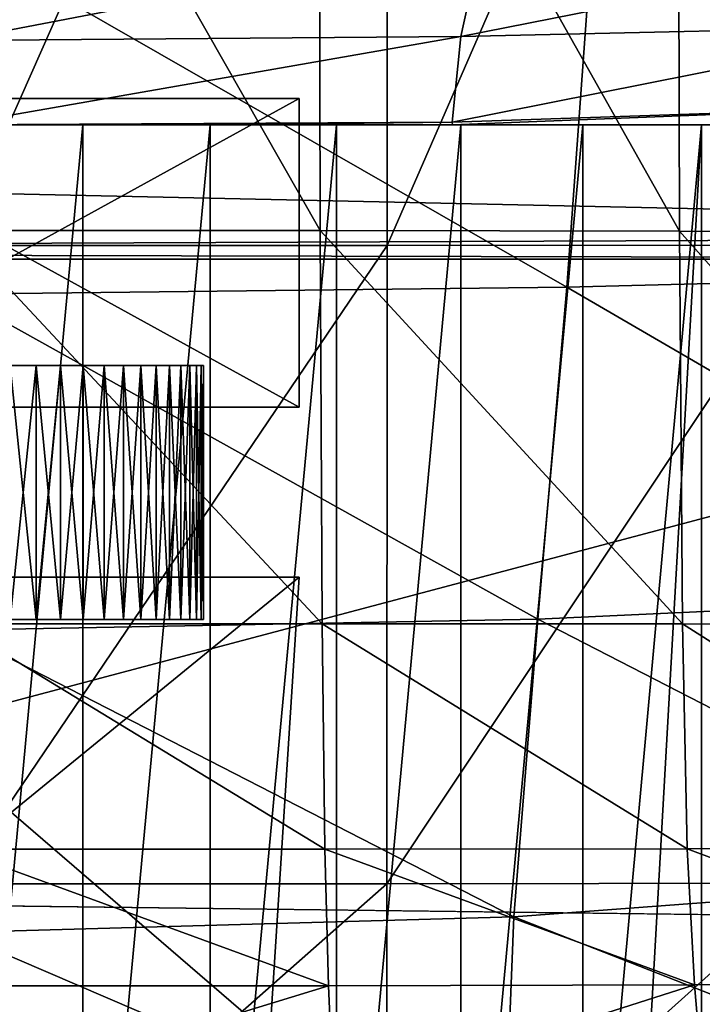
# Model space of a CAD drawing. Extents: x -0.6 to 0.7, y -2.7 to 13.
# Drawn here: x 0 to 0.2, y -2.6 to -2.4 of the extents above; entities that cross this region are included whole.
import ezdxf

# ---------------------------------------------------------------- set-up
doc = ezdxf.new("R2010")
doc.units = 0
doc.header["$MEASUREMENT"] = 0
doc.layers.get('0').update_dxf_attribs({"linetype": 'CONTINUOUS'})

msp = doc.modelspace()

# ---------------------------------------------------------------- linework, layer by layer
for points in [[(0.30987, 12.85073, -0.05339), (0.43032, -2.55203, -0.05339), (-0.46048, 12.70313, -0.05339)], [(0.43032, -2.55203, -0.05339), (-0.37536, -2.54214, -0.05339), (-0.46048, 12.70313, -0.05339)], [(-0.50565, 12.50112, -0.15419), (-0.34791, -2.42332, -0.15419), (0.50285, -2.37521, -0.15419)], [(0.10639, -2.28194, -0.14191), (0.03626, -2.28194, -0.14191), (0.03626, -2.44016, -0.14192)], [(0.10639, -2.28194, -0.14191), (0.03626, -2.44016, -0.14192), (0.10638, -2.44015, -0.14193)], [(0.17537, -2.28191, -0.14191), (0.10639, -2.28194, -0.14191), (0.10638, -2.44015, -0.14193)], [(0.17537, -2.28191, -0.14191), (0.10638, -2.44015, -0.14193), (0.17526, -2.44009, -0.14193)], [(0.03626, -2.33384, -0.54689), (0.09533, -2.33387, -0.54662), (0.09553, -2.43775, -0.5426)], [(0.03626, -2.33384, -0.54689), (0.09553, -2.43775, -0.5426), (0.03626, -2.43774, -0.54286)], [(0.09533, -2.33387, -0.54662), (0.15352, -2.33403, -0.54565), (0.15381, -2.43786, -0.54166)], [(0.09533, -2.33387, -0.54662), (0.15381, -2.43786, -0.54166), (0.09553, -2.43775, -0.5426)], [(0.15352, -2.33403, -0.54565), (0.20995, -2.33448, -0.54369), (0.21009, -2.43815, -0.53977)], [(0.15352, -2.33403, -0.54565), (0.21009, -2.43815, -0.53977), (0.15381, -2.43786, -0.54166)], [(-0.34791, -2.42332, -0.15419), (0.35781, -2.43854, -0.15419), (0.50285, -2.37521, -0.15419)], [(0.13972, -2.3894, -0.05798), (0.23885, -2.38807, -0.0578), (0.23062, -2.44447, -0.05765)], [(0.03626, -2.38999, -0.05805), (0.13972, -2.3894, -0.05798), (0.13554, -2.44694, -0.05783)], [(0.03626, -2.38999, -0.05805), (0.13554, -2.44694, -0.05783), (0.03626, -2.44804, -0.05789)], [(0.12182, -2.39047, 0.39043), (0.03626, -2.39092, 0.39082), (0.03626, -2.40693, 0.3886)], [(0.12182, -2.39047, 0.39043), (0.03626, -2.40693, 0.3886), (0.11835, -2.40625, 0.38825)], [(0.20336, -2.38945, 0.38927), (0.12182, -2.39047, 0.39043), (0.11835, -2.40625, 0.38825)], [(0.20336, -2.38945, 0.38927), (0.11835, -2.40625, 0.38825), (0.19561, -2.40455, 0.38726)], [(0.13972, -2.3894, -0.05798), (0.23062, -2.44447, -0.05765), (0.13554, -2.44694, -0.05783)], [(0.19561, -2.40455, 0.38726), (0.11835, -2.40625, 0.38825), (0.11692, -2.42015, 0.38536)], [(0.19561, -2.40455, 0.38726), (0.11692, -2.42015, 0.38536), (0.19225, -2.41763, 0.38457)], [(0.11835, -2.40625, 0.38825), (0.03626, -2.40693, 0.3886), (0.03626, -2.42059, 0.38575)], [(0.03626, -2.42059, 0.38575), (0.11692, -2.42015, 0.38536), (0.11835, -2.40625, 0.38825)], [(-0.08987, -2.41635, 0.30402), (0.00113, -2.41635, 0.35656), (0.09212, -2.41635, 0.30402)], [(0.09212, -2.41635, 0.30402), (0.00113, -2.41635, 0.1464), (-0.08987, -2.41635, 0.30402)], [(0.00113, -2.41635, 0.35656), (0.00113, -2.46641, 0.35656), (0.09212, -2.46641, 0.30402)], [(0.00113, -2.41635, 0.35656), (0.09212, -2.46641, 0.30402), (0.09212, -2.41635, 0.30402)], [(0.09212, -2.41635, 0.19894), (0.09212, -2.46641, 0.19894), (0.00113, -2.46641, 0.1464)], [(0.09212, -2.41635, 0.19894), (0.00113, -2.46641, 0.1464), (0.00113, -2.41635, 0.1464)], [(0.09212, -2.41635, 0.30402), (0.09212, -2.41635, 0.19894), (0.00113, -2.41635, 0.1464)], [(0.09212, -2.41635, 0.30402), (0.09212, -2.46641, 0.30402), (0.09212, -2.46641, 0.19894)], [(0.09212, -2.41635, 0.30402), (0.09212, -2.46641, 0.19894), (0.09212, -2.41635, 0.19894)], [(0.11698, -2.42059, 0.38521), (0.19225, -2.41763, 0.38457), (0.11692, -2.42015, 0.38536)], [(0.11698, -2.42059, 0.38521), (0.19322, -2.42059, 0.3836), (0.19225, -2.41763, 0.38457)], [(-0.21066, -2.42059, 0.1447), (-0.08488, -2.42059, 0.0546), (0.1574, -2.42059, 0.0546)], [(0.1574, -2.42059, 0.0546), (-0.18917, -2.42059, 0.38118), (-0.21066, -2.42059, 0.1447)], [(0.26169, -2.42059, 0.38118), (0.03626, -2.42059, 0.38575), (-0.18917, -2.42059, 0.38118)], [(0.33392, -2.42059, 0.27802), (0.26169, -2.42059, 0.38118), (-0.18917, -2.42059, 0.38118)], [(0.1574, -2.42059, 0.0546), (0.33392, -2.42059, 0.27802), (-0.18917, -2.42059, 0.38118)], [(-0.08488, -2.42059, 0.0546), (-0.00519, -2.42059, 0.03509), (0.1574, -2.42059, 0.0546)], [(-0.00519, -2.42059, 0.03509), (0.03626, -2.42059, 0.03262), (0.07771, -2.42059, 0.03509)], [(-0.00519, -2.42059, 0.03509), (0.07771, -2.42059, 0.03509), (0.1574, -2.42059, 0.0546)], [(0.03626, -2.42059, 0.38575), (0.07882, -2.42059, 0.38549), (0.11692, -2.42015, 0.38536)], [(0.05704, -2.42059, 0.03324), (0.03626, -2.42059, 0.03262), (0.03626, -2.64406, 0.03262)], [(0.05704, -2.42059, 0.03324), (0.03626, -2.64406, 0.03262), (0.05704, -2.64288, 0.03324)], [(0.03626, -2.42059, 0.03262), (0.05704, -2.42059, 0.03324), (0.07771, -2.42059, 0.03509)], [(0.11698, -2.42059, 0.38521), (0.07882, -2.42059, 0.38549), (0.03626, -2.42059, 0.38575)], [(0.26169, -2.42059, 0.38118), (0.11698, -2.42059, 0.38521), (0.03626, -2.42059, 0.38575)], [(0.07771, -2.42059, 0.03509), (0.05704, -2.42059, 0.03324), (0.05704, -2.64288, 0.03324)], [(0.07771, -2.42059, 0.03509), (0.05704, -2.64288, 0.03324), (0.07771, -2.64102, 0.03509)], [(0.09819, -2.42059, 0.03817), (0.07771, -2.42059, 0.03509), (0.07771, -2.64102, 0.03509)], [(0.09819, -2.42059, 0.03817), (0.07771, -2.64102, 0.03509), (0.09819, -2.6385, 0.03817)], [(0.07771, -2.42059, 0.03509), (0.09819, -2.42059, 0.03817), (0.11836, -2.42059, 0.04247)], [(0.07771, -2.42059, 0.03509), (0.11836, -2.42059, 0.04247), (0.1574, -2.42059, 0.0546)], [(0.07882, -2.42059, 0.38549), (0.11698, -2.42059, 0.38521), (0.11692, -2.42015, 0.38536)], [(0.11836, -2.42059, 0.04247), (0.09819, -2.42059, 0.03817), (0.09819, -2.6385, 0.03817)], [(0.11836, -2.42059, 0.04247), (0.09819, -2.6385, 0.03817), (0.11836, -2.63532, 0.04247)], [(0.26169, -2.42059, 0.38118), (0.19322, -2.42059, 0.3836), (0.11698, -2.42059, 0.38521)], [(0.13813, -2.42059, 0.04795), (0.11836, -2.42059, 0.04247), (0.11836, -2.63532, 0.04247)], [(0.13813, -2.42059, 0.04795), (0.11836, -2.63532, 0.04247), (0.13813, -2.63152, 0.04795)], [(0.11836, -2.42059, 0.04247), (0.13813, -2.42059, 0.04795), (0.1574, -2.42059, 0.0546)], [(0.1574, -2.42059, 0.0546), (0.13813, -2.42059, 0.04795), (0.13813, -2.63152, 0.04795)], [(0.1574, -2.42059, 0.0546), (0.13813, -2.63152, 0.04795), (0.14557, -2.6295, 0.05052)], [(0.14557, -2.6295, 0.05052), (0.1574, -2.62587, 0.0546), (0.1574, -2.42059, 0.0546)], [(0.17609, -2.42059, 0.06238), (0.1574, -2.42059, 0.0546), (0.1574, -2.62587, 0.0546)], [(0.17609, -2.42059, 0.06238), (0.1574, -2.62587, 0.0546), (0.17609, -2.61942, 0.06238)], [(0.1574, -2.42059, 0.0546), (0.17609, -2.42059, 0.06238), (0.19409, -2.42059, 0.07126)], [(0.1574, -2.42059, 0.0546), (0.19409, -2.42059, 0.07126), (0.22771, -2.42059, 0.09211)], [(0.1574, -2.42059, 0.0546), (0.22771, -2.42059, 0.09211), (0.28318, -2.42059, 0.1447)], [(0.1574, -2.42059, 0.0546), (0.28318, -2.42059, 0.1447), (0.33392, -2.42059, 0.27802)], [(-0.34791, -2.42332, -0.15419), (-0.26715, -2.44111, -0.15419), (0.35781, -2.43854, -0.15419)], [(-0.26715, -2.44111, -0.15419), (0.31605, -2.4424, -0.15419), (0.35781, -2.43854, -0.15419)], [(0.03626, -2.43774, -0.54286), (0.09553, -2.43775, -0.5426), (0.09585, -2.50153, -0.5366)], [(0.03626, -2.43774, -0.54286), (0.09585, -2.50153, -0.5366), (0.03626, -2.50152, -0.53685)], [(0.09553, -2.43775, -0.5426), (0.15381, -2.43786, -0.54166), (0.1543, -2.50155, -0.5357)], [(0.09553, -2.43775, -0.5426), (0.1543, -2.50155, -0.5357), (0.09585, -2.50153, -0.5366)], [(0.15381, -2.43786, -0.54166), (0.21009, -2.43815, -0.53977), (0.21049, -2.50163, -0.53391)], [(0.15381, -2.43786, -0.54166), (0.21049, -2.50163, -0.53391), (0.1543, -2.50155, -0.5357)], [(0.10638, -2.44015, -0.14193), (0.03626, -2.44016, -0.14192), (0.03626, -2.54371, -0.14195)], [(0.10638, -2.44015, -0.14193), (0.03626, -2.54371, -0.14195), (0.10636, -2.54369, -0.14195)], [(0.17526, -2.44009, -0.14193), (0.10638, -2.44015, -0.14193), (0.10636, -2.54369, -0.14195)], [(0.17526, -2.44009, -0.14193), (0.10636, -2.54369, -0.14195), (0.17509, -2.54358, -0.14195)], [(-0.26715, -2.44111, -0.15419), (-0.24617, -2.4424, -0.15419), (0.31605, -2.4424, -0.15419)], [(-0.26943, -2.59774, -0.15419), (0.33771, -2.59774, -0.15419), (0.31605, -2.4424, -0.15419)], [(-0.26943, -2.59774, -0.15419), (0.31605, -2.4424, -0.15419), (-0.24617, -2.4424, -0.15419)], [(0.13554, -2.44694, -0.05783), (0.23062, -2.44447, -0.05765), (0.22098, -2.49663, -0.05745)], [(0.03626, -2.44804, -0.05789), (0.13554, -2.44694, -0.05783), (0.13086, -2.50079, -0.05761)], [(0.03626, -2.44804, -0.05789), (0.13086, -2.50079, -0.05761), (0.03626, -2.50256, -0.05767)], [(0.13554, -2.44694, -0.05783), (0.22098, -2.49663, -0.05745), (0.13086, -2.50079, -0.05761)], [(-0.03515, -2.45962, 0.31978), (0.01638, -2.45962, 0.32702), (0.07438, -2.45962, 0.27101)], [(0.07438, -2.45962, 0.27101), (-0.03038, -2.45962, 0.18311), (-0.03515, -2.45962, 0.31978)], [(0.04946, -2.45962, 0.19433), (0.01115, -2.45962, 0.17727), (-0.03038, -2.45962, 0.18311)], [(0.07438, -2.45962, 0.27101), (0.04946, -2.45962, 0.19433), (-0.03038, -2.45962, 0.18311)], [(0.04946, -2.45962, 0.19433), (0.03151, -2.45962, 0.18311), (0.01115, -2.45962, 0.17727)], [(0.01638, -2.45962, 0.32702), (0.03628, -2.45962, 0.31978), (0.05341, -2.45962, 0.30733)], [(0.01638, -2.45962, 0.32702), (0.05341, -2.45962, 0.30733), (0.07438, -2.45962, 0.27101)], [(0.04946, -2.45962, 0.19433), (0.04088, -2.45962, 0.18809), (0.03151, -2.45962, 0.18311)], [(0.03628, -2.45962, 0.31978), (0.04528, -2.45962, 0.31415), (0.05341, -2.45962, 0.30733)], [(0.04946, -2.45962, 0.19433), (0.04528, -2.45962, 0.19106), (0.04088, -2.45962, 0.18809)], [(0.04528, -2.45962, 0.31415), (0.04528, -2.50083, 0.31415), (0.04946, -2.50083, 0.31088)], [(0.04528, -2.45962, 0.31415), (0.04946, -2.50083, 0.31088), (0.04946, -2.45962, 0.31088)], [(0.04946, -2.45962, 0.19433), (0.04946, -2.50083, 0.19433), (0.04528, -2.50083, 0.19106)], [(0.04946, -2.45962, 0.19433), (0.04528, -2.50083, 0.19106), (0.04528, -2.45962, 0.19106)], [(0.04528, -2.45962, 0.31415), (0.04946, -2.45962, 0.31088), (0.05341, -2.45962, 0.30733)], [(0.04946, -2.45962, 0.31088), (0.04946, -2.50083, 0.31088), (0.05341, -2.50083, 0.30733)], [(0.04946, -2.45962, 0.31088), (0.05341, -2.50083, 0.30733), (0.05341, -2.45962, 0.30733)], [(0.05341, -2.45962, 0.19788), (0.05341, -2.50083, 0.19788), (0.04946, -2.50083, 0.19433)], [(0.05341, -2.45962, 0.19788), (0.04946, -2.50083, 0.19433), (0.04946, -2.45962, 0.19433)], [(0.0571, -2.45962, 0.2017), (0.05341, -2.45962, 0.19788), (0.04946, -2.45962, 0.19433)], [(0.06363, -2.45962, 0.21007), (0.0571, -2.45962, 0.2017), (0.04946, -2.45962, 0.19433)], [(0.07292, -2.45962, 0.2291), (0.06363, -2.45962, 0.21007), (0.04946, -2.45962, 0.19433)], [(0.07438, -2.45962, 0.27101), (0.07292, -2.45962, 0.2291), (0.04946, -2.45962, 0.19433)], [(0.05341, -2.45962, 0.30733), (0.05341, -2.50083, 0.30733), (0.0571, -2.50083, 0.30351)], [(0.05341, -2.45962, 0.30733), (0.0571, -2.50083, 0.30351), (0.0571, -2.45962, 0.30351)], [(0.0571, -2.45962, 0.2017), (0.0571, -2.50083, 0.2017), (0.05341, -2.50083, 0.19788)], [(0.0571, -2.45962, 0.2017), (0.05341, -2.50083, 0.19788), (0.05341, -2.45962, 0.19788)], [(0.05341, -2.45962, 0.30733), (0.0571, -2.45962, 0.30351), (0.06051, -2.45962, 0.29944)], [(0.05341, -2.45962, 0.30733), (0.06051, -2.45962, 0.29944), (0.06645, -2.45962, 0.29065)], [(0.05341, -2.45962, 0.30733), (0.06645, -2.45962, 0.29065), (0.07438, -2.45962, 0.27101)], [(0.0571, -2.45962, 0.30351), (0.0571, -2.50083, 0.30351), (0.06051, -2.50083, 0.29944)], [(0.0571, -2.45962, 0.30351), (0.06051, -2.50083, 0.29944), (0.06051, -2.45962, 0.29944)], [(0.06051, -2.45962, 0.20577), (0.06051, -2.50083, 0.20577), (0.0571, -2.50083, 0.2017)], [(0.06051, -2.45962, 0.20577), (0.0571, -2.50083, 0.2017), (0.0571, -2.45962, 0.2017)], [(0.06363, -2.45962, 0.21007), (0.06051, -2.45962, 0.20577), (0.0571, -2.45962, 0.2017)], [(0.06051, -2.45962, 0.29944), (0.06051, -2.50083, 0.29944), (0.06363, -2.50083, 0.29515)], [(0.06051, -2.45962, 0.29944), (0.06363, -2.50083, 0.29515), (0.06363, -2.45962, 0.29515)], [(0.06363, -2.45962, 0.21007), (0.06363, -2.50083, 0.21007), (0.06051, -2.50083, 0.20577)], [(0.06363, -2.45962, 0.21007), (0.06051, -2.50083, 0.20577), (0.06051, -2.45962, 0.20577)], [(0.06051, -2.45962, 0.29944), (0.06363, -2.45962, 0.29515), (0.06645, -2.45962, 0.29065)], [(0.06363, -2.45962, 0.29515), (0.06363, -2.50083, 0.29515), (0.06645, -2.50083, 0.29065)], [(0.06363, -2.45962, 0.29515), (0.06645, -2.50083, 0.29065), (0.06645, -2.45962, 0.29065)], [(0.06645, -2.45962, 0.21457), (0.06645, -2.50083, 0.21457), (0.06363, -2.50083, 0.21007)], [(0.06645, -2.45962, 0.21457), (0.06363, -2.50083, 0.21007), (0.06363, -2.45962, 0.21007)], [(0.06894, -2.45962, 0.21926), (0.06645, -2.45962, 0.21457), (0.06363, -2.45962, 0.21007)], [(0.07292, -2.45962, 0.2291), (0.06894, -2.45962, 0.21926), (0.06363, -2.45962, 0.21007)], [(0.06645, -2.45962, 0.29065), (0.06645, -2.50083, 0.29065), (0.06894, -2.50083, 0.28596)], [(0.06645, -2.45962, 0.29065), (0.06894, -2.50083, 0.28596), (0.06894, -2.45962, 0.28596)], [(0.06894, -2.45962, 0.21926), (0.06894, -2.50083, 0.21926), (0.06645, -2.50083, 0.21457)], [(0.06894, -2.45962, 0.21926), (0.06645, -2.50083, 0.21457), (0.06645, -2.45962, 0.21457)], [(0.06645, -2.45962, 0.29065), (0.06894, -2.45962, 0.28596), (0.0711, -2.45962, 0.28111)], [(0.06645, -2.45962, 0.29065), (0.0711, -2.45962, 0.28111), (0.07438, -2.45962, 0.27101)], [(0.06894, -2.45962, 0.28596), (0.06894, -2.50083, 0.28596), (0.0711, -2.50083, 0.28111)], [(0.06894, -2.45962, 0.28596), (0.0711, -2.50083, 0.28111), (0.0711, -2.45962, 0.28111)], [(0.0711, -2.45962, 0.22411), (0.0711, -2.50083, 0.22411), (0.06894, -2.50083, 0.21926)], [(0.0711, -2.45962, 0.22411), (0.06894, -2.50083, 0.21926), (0.06894, -2.45962, 0.21926)], [(0.07292, -2.45962, 0.2291), (0.0711, -2.45962, 0.22411), (0.06894, -2.45962, 0.21926)], [(0.0711, -2.45962, 0.28111), (0.0711, -2.50083, 0.28111), (0.07292, -2.50083, 0.27612)], [(0.0711, -2.45962, 0.28111), (0.07292, -2.50083, 0.27612), (0.07292, -2.45962, 0.27612)], [(0.07292, -2.45962, 0.2291), (0.07292, -2.50083, 0.2291), (0.0711, -2.50083, 0.22411)], [(0.07292, -2.45962, 0.2291), (0.0711, -2.50083, 0.22411), (0.0711, -2.45962, 0.22411)], [(0.0711, -2.45962, 0.28111), (0.07292, -2.45962, 0.27612), (0.07438, -2.45962, 0.27101)], [(0.07292, -2.45962, 0.27612), (0.07292, -2.50083, 0.27612), (0.07438, -2.50083, 0.27101)], [(0.07292, -2.45962, 0.27612), (0.07438, -2.50083, 0.27101), (0.07438, -2.45962, 0.27101)], [(0.07438, -2.45962, 0.2342), (0.07438, -2.50083, 0.2342), (0.07292, -2.50083, 0.2291)], [(0.07438, -2.45962, 0.2342), (0.07292, -2.50083, 0.2291), (0.07292, -2.45962, 0.2291)], [(0.07548, -2.45962, 0.2394), (0.07438, -2.45962, 0.2342), (0.07292, -2.45962, 0.2291)], [(0.07659, -2.45962, 0.24995), (0.07548, -2.45962, 0.2394), (0.07292, -2.45962, 0.2291)], [(0.07438, -2.45962, 0.27101), (0.07659, -2.45962, 0.24995), (0.07292, -2.45962, 0.2291)], [(0.07438, -2.45962, 0.27101), (0.07438, -2.50083, 0.27101), (0.07548, -2.50083, 0.26582)], [(0.07438, -2.45962, 0.27101), (0.07548, -2.50083, 0.26582), (0.07548, -2.45962, 0.26582)], [(0.07548, -2.45962, 0.2394), (0.07548, -2.50083, 0.2394), (0.07438, -2.50083, 0.2342)], [(0.07548, -2.45962, 0.2394), (0.07438, -2.50083, 0.2342), (0.07438, -2.45962, 0.2342)], [(0.07438, -2.45962, 0.27101), (0.07548, -2.45962, 0.26582), (0.07622, -2.45962, 0.26056)], [(0.07438, -2.45962, 0.27101), (0.07622, -2.45962, 0.26056), (0.07659, -2.45962, 0.24995)], [(0.07548, -2.45962, 0.26582), (0.07548, -2.50083, 0.26582), (0.07622, -2.50083, 0.26056)], [(0.07548, -2.45962, 0.26582), (0.07622, -2.50083, 0.26056), (0.07622, -2.45962, 0.26056)], [(0.07622, -2.45962, 0.24465), (0.07622, -2.50083, 0.24465), (0.07548, -2.50083, 0.2394)], [(0.07622, -2.45962, 0.24465), (0.07548, -2.50083, 0.2394), (0.07548, -2.45962, 0.2394)], [(0.07659, -2.45962, 0.24995), (0.07622, -2.45962, 0.24465), (0.07548, -2.45962, 0.2394)], [(0.07622, -2.45962, 0.26056), (0.07622, -2.50083, 0.26056), (0.07659, -2.50083, 0.25526)], [(0.07622, -2.45962, 0.26056), (0.07659, -2.50083, 0.25526), (0.07659, -2.45962, 0.25526)], [(0.07659, -2.45962, 0.24995), (0.07659, -2.50083, 0.24995), (0.07622, -2.50083, 0.24465)], [(0.07659, -2.45962, 0.24995), (0.07622, -2.50083, 0.24465), (0.07622, -2.45962, 0.24465)], [(0.07622, -2.45962, 0.26056), (0.07659, -2.45962, 0.25526), (0.07659, -2.45962, 0.24995)], [(0.07659, -2.45962, 0.25526), (0.07659, -2.50083, 0.25526), (0.07659, -2.50083, 0.24995)], [(0.07659, -2.45962, 0.25526), (0.07659, -2.50083, 0.24995), (0.07659, -2.45962, 0.24995)], [(-0.08987, -2.46641, 0.19894), (0.00113, -2.46641, 0.1464), (0.09212, -2.46641, 0.19894)], [(0.00113, -2.46641, 0.35656), (-0.08987, -2.46641, 0.19894), (0.09212, -2.46641, 0.19894)], [(0.09212, -2.46641, 0.19894), (0.09212, -2.46641, 0.30402), (0.00113, -2.46641, 0.35656)], [(-0.08987, -2.49398, 0.30402), (0.00113, -2.49398, 0.35656), (0.09212, -2.49398, 0.30402)], [(0.09212, -2.49398, 0.30402), (0.00113, -2.49398, 0.1464), (-0.08987, -2.49398, 0.30402)], [(0.00113, -2.49398, 0.35656), (0.00113, -2.56825, 0.35109), (0.08739, -2.56825, 0.30128)], [(0.00113, -2.49398, 0.35656), (0.08739, -2.56825, 0.30128), (0.09212, -2.49398, 0.30402)], [(0.09212, -2.49398, 0.19894), (0.08739, -2.56825, 0.20168), (0.00113, -2.56825, 0.15188)], [(0.09212, -2.49398, 0.19894), (0.00113, -2.56825, 0.15188), (0.00113, -2.49398, 0.1464)], [(0.09212, -2.49398, 0.30402), (0.09212, -2.49398, 0.19894), (0.00113, -2.49398, 0.1464)], [(0.09212, -2.49398, 0.30402), (0.08739, -2.56825, 0.30128), (0.08739, -2.56825, 0.20168)], [(0.09212, -2.49398, 0.30402), (0.08739, -2.56825, 0.20168), (0.09212, -2.49398, 0.19894)], [(0.13086, -2.50079, -0.05761), (0.22098, -2.49663, -0.05745), (0.21232, -2.54269, -0.05716)], [(0.02658, -2.50083, 0.18112), (0.04528, -2.50083, 0.19106), (0.06051, -2.50083, 0.20577)], [(0.02658, -2.50083, 0.18112), (0.06051, -2.50083, 0.20577), (0.07622, -2.50083, 0.24465)], [(0.02658, -2.50083, 0.18112), (0.07622, -2.50083, 0.24465), (0.04088, -2.50083, 0.31712)], [(0.03626, -2.50256, -0.05767), (0.13086, -2.50079, -0.05761), (0.12696, -2.54905, -0.0573)], [(0.04946, -2.50083, 0.31088), (0.04528, -2.50083, 0.31415), (0.04088, -2.50083, 0.31712)], [(0.0571, -2.50083, 0.30351), (0.04946, -2.50083, 0.31088), (0.04088, -2.50083, 0.31712)], [(0.06894, -2.50083, 0.28596), (0.0571, -2.50083, 0.30351), (0.04088, -2.50083, 0.31712)], [(0.07622, -2.50083, 0.24465), (0.06894, -2.50083, 0.28596), (0.04088, -2.50083, 0.31712)], [(0.04528, -2.50083, 0.19106), (0.04946, -2.50083, 0.19433), (0.05341, -2.50083, 0.19788)], [(0.04528, -2.50083, 0.19106), (0.05341, -2.50083, 0.19788), (0.06051, -2.50083, 0.20577)], [(0.0571, -2.50083, 0.30351), (0.05341, -2.50083, 0.30733), (0.04946, -2.50083, 0.31088)], [(0.05341, -2.50083, 0.19788), (0.0571, -2.50083, 0.2017), (0.06051, -2.50083, 0.20577)], [(0.06363, -2.50083, 0.29515), (0.06051, -2.50083, 0.29944), (0.0571, -2.50083, 0.30351)], [(0.06894, -2.50083, 0.28596), (0.06363, -2.50083, 0.29515), (0.0571, -2.50083, 0.30351)], [(0.06051, -2.50083, 0.20577), (0.06363, -2.50083, 0.21007), (0.06645, -2.50083, 0.21457)], [(0.06051, -2.50083, 0.20577), (0.06645, -2.50083, 0.21457), (0.0711, -2.50083, 0.22411)], [(0.06051, -2.50083, 0.20577), (0.0711, -2.50083, 0.22411), (0.07622, -2.50083, 0.24465)], [(0.06894, -2.50083, 0.28596), (0.06645, -2.50083, 0.29065), (0.06363, -2.50083, 0.29515)], [(0.06645, -2.50083, 0.21457), (0.06894, -2.50083, 0.21926), (0.0711, -2.50083, 0.22411)], [(0.07292, -2.50083, 0.27612), (0.0711, -2.50083, 0.28111), (0.06894, -2.50083, 0.28596)], [(0.07548, -2.50083, 0.26582), (0.07292, -2.50083, 0.27612), (0.06894, -2.50083, 0.28596)], [(0.07622, -2.50083, 0.24465), (0.07548, -2.50083, 0.26582), (0.06894, -2.50083, 0.28596)], [(0.0711, -2.50083, 0.22411), (0.07292, -2.50083, 0.2291), (0.07438, -2.50083, 0.2342)], [(0.0711, -2.50083, 0.22411), (0.07438, -2.50083, 0.2342), (0.07622, -2.50083, 0.24465)], [(0.07548, -2.50083, 0.26582), (0.07438, -2.50083, 0.27101), (0.07292, -2.50083, 0.27612)], [(0.07438, -2.50083, 0.2342), (0.07548, -2.50083, 0.2394), (0.07622, -2.50083, 0.24465)], [(0.07659, -2.50083, 0.25526), (0.07622, -2.50083, 0.26056), (0.07548, -2.50083, 0.26582)], [(0.07622, -2.50083, 0.24465), (0.07659, -2.50083, 0.25526), (0.07548, -2.50083, 0.26582)], [(0.07622, -2.50083, 0.24465), (0.07659, -2.50083, 0.24995), (0.07659, -2.50083, 0.25526)], [(0.13086, -2.50079, -0.05761), (0.21232, -2.54269, -0.05716), (0.12696, -2.54905, -0.0573)], [(0.03626, -2.50152, -0.53685), (0.09585, -2.50153, -0.5366), (0.0963, -2.53806, -0.52823)], [(0.03626, -2.50152, -0.53685), (0.0963, -2.53806, -0.52823), (0.03626, -2.53807, -0.52846)], [(0.09585, -2.50153, -0.5366), (0.1543, -2.50155, -0.5357), (0.15508, -2.538, -0.52739)], [(0.09585, -2.50153, -0.5366), (0.15508, -2.538, -0.52739), (0.0963, -2.53806, -0.52823)], [(0.1543, -2.50155, -0.5357), (0.21049, -2.50163, -0.53391), (0.21137, -2.53783, -0.52573)], [(0.1543, -2.50155, -0.5357), (0.21137, -2.53783, -0.52573), (0.15508, -2.538, -0.52739)], [(0.03626, -2.50256, -0.05767), (0.12696, -2.54905, -0.0573), (0.03626, -2.55158, -0.05735)], [(0.03626, -2.53807, -0.52846), (0.0963, -2.53806, -0.52823), (0.09691, -2.56024, -0.51708)], [(0.03626, -2.53807, -0.52846), (0.09691, -2.56024, -0.51708), (0.03626, -2.56026, -0.5173)], [(0.0963, -2.53806, -0.52823), (0.15508, -2.538, -0.52739), (0.15624, -2.56008, -0.51633)], [(0.0963, -2.53806, -0.52823), (0.15624, -2.56008, -0.51633), (0.09691, -2.56024, -0.51708)], [(0.15508, -2.538, -0.52739), (0.21137, -2.53783, -0.52573), (0.21293, -2.55967, -0.51485)], [(0.15508, -2.538, -0.52739), (0.21293, -2.55967, -0.51485), (0.15624, -2.56008, -0.51633)], [(0.43032, -2.55203, -0.05339), (-0.22892, -2.58793, -0.05339), (-0.37536, -2.54214, -0.05339)], [(0.10636, -2.54369, -0.14195), (0.03626, -2.54371, -0.14195), (0.03626, -2.60545, -0.14199)], [(0.10636, -2.54369, -0.14195), (0.03626, -2.60545, -0.14199), (0.10634, -2.60542, -0.14199)], [(0.17509, -2.54358, -0.14195), (0.10636, -2.54369, -0.14195), (0.10634, -2.60542, -0.14199)], [(0.17509, -2.54358, -0.14195), (0.10634, -2.60542, -0.14199), (0.1749, -2.60524, -0.14199)], [(0.12696, -2.54905, -0.0573), (0.21232, -2.54269, -0.05716), (0.20848, -2.58107, -0.05678)], [(0.03626, -2.55158, -0.05735), (0.12696, -2.54905, -0.0573), (0.12532, -2.58989, -0.05689)], [(0.12696, -2.54905, -0.0573), (0.20848, -2.58107, -0.05678), (0.12532, -2.58989, -0.05689)], [(0.03626, -2.55158, -0.05735), (0.12532, -2.58989, -0.05689), (0.03626, -2.59317, -0.05693)], [(0.43032, -2.55203, -0.05339), (0.35853, -2.58006, -0.05339), (-0.22892, -2.58793, -0.05339)], [(0.21293, -2.55967, -0.51485), (0.15782, -2.57854, -0.50225), (0.15624, -2.56008, -0.51633)], [(0.09691, -2.56024, -0.51708), (0.0977, -2.57878, -0.50291), (0.03626, -2.57881, -0.5031)], [(0.09691, -2.56024, -0.51708), (0.03626, -2.57881, -0.5031), (0.03626, -2.56026, -0.5173)], [(0.15624, -2.56008, -0.51633), (0.0977, -2.57878, -0.50291), (0.09691, -2.56024, -0.51708)], [(0.15624, -2.56008, -0.51633), (0.15782, -2.57854, -0.50225), (0.0977, -2.57878, -0.50291)]]:
    msp.add_3dface(points)

doc.saveas('drawing.dxf')
